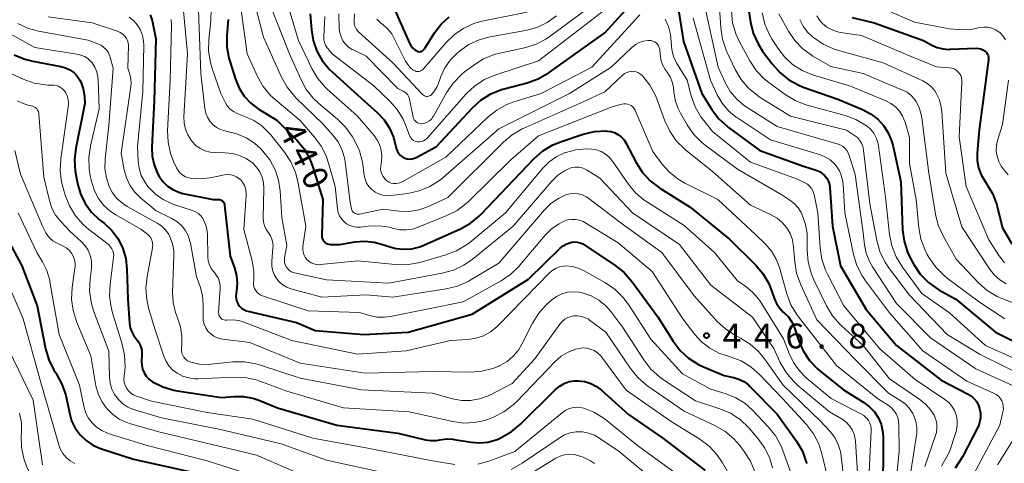
# Model space of a CAD drawing. Units: metres. Extents: x -68000 to -66000, y 21000 to 22500.
# Drawn here: x -67745 to -67597, y 21107 to 21174 of the extents above; entities that cross this region are included whole.
import ezdxf

# ---------------------------------------------------------------- set-up
doc = ezdxf.new("R2010")
doc.units = ezdxf.units.M
for name, color, linetype, lineweight in [('710100_等高線(計曲線)', 7, 'Continuous', 40), ('710200_等高線(主曲線)', 7, 'Continuous', 13), ('731200_図化機測定による標高点', 7, 'Continuous', 40)]:
    doc.layers.add(name, color=color, linetype=linetype, lineweight=lineweight)
doc.styles.add('Style-WORKING', font='MS Gothic.ttf')

msp = doc.modelspace()

# ---------------------------------------------------------------- linework, layer by layer
at = {"layer": '710100_等高線(計曲線)', "linetype": 'Continuous', "lineweight": 40, "flags": 128}
for points, elevation in [([(-67686.84, 21153.17), (-67686.46, 21153.12), (-67686.09, 21153.14), (-67685.72, 21153.23), (-67685.37, 21153.38), (-67682.39, 21155), (-67676.99, 21160.83), (-67675.69, 21162), (-67674.22, 21162.93), (-67672.6, 21163.59), (-67672.17, 21163.71), (-67668.71, 21164.61), (-67667.06, 21165.2), (-67665.42, 21166.15), (-67657, 21172.15), (-67649.19, 21180.75)], 430), ([(-67646.57, 21180.06), (-67645.14, 21170.86), (-67642.38, 21163), (-67640.83, 21160.57), (-67639.77, 21159.18), (-67638.49, 21158.01), (-67638.34, 21157.9), (-67633.61, 21154.39), (-67627, 21152.03), (-67625.09, 21151.43), (-67624.61, 21151.23), (-67624.18, 21150.96), (-67623.81, 21150.61), (-67623.5, 21150.21), (-67623.26, 21149.75), (-67623.11, 21149.27), (-67623.04, 21148.82), (-67622.66, 21143), (-67621.42, 21137), (-67617.57, 21130.43), (-67612.97, 21125), (-67606.24, 21119.76), (-67602.24, 21117.72), (-67601.72, 21117.39), (-67601.26, 21116.97), (-67600.88, 21116.48), (-67600.59, 21115.94), (-67600.44, 21115.49), (-67600.32, 21114.79), (-67600.31, 21114.08), (-67600.44, 21113.39), (-67600.68, 21112.72), (-67600.75, 21112.57), (-67603, 21108.2), (-67604.11, 21106.49)], 430), ([(-67635.84, 21179), (-67635.01, 21173.78), (-67634.59, 21172.08), (-67633.88, 21170.49), (-67633.19, 21169.41), (-67631.76, 21167.48), (-67630.61, 21166.17), (-67629.25, 21165.08), (-67627.72, 21164.24), (-67627.04, 21163.98), (-67621.85, 21162.15), (-67618.09, 21160.57), (-67616.89, 21159.94), (-67615.81, 21159.11), (-67614.9, 21158.11), (-67614.17, 21156.96), (-67613.66, 21155.7), (-67613.48, 21155.01), (-67612.33, 21149.67), (-67612.06, 21142.45), (-67611.84, 21140.72), (-67611.32, 21139.05), (-67610.78, 21137.93), (-67610.37, 21137.2), (-67609.39, 21135.76), (-67608.17, 21134.51), (-67606.75, 21133.49), (-67606.57, 21133.39), (-67604.04, 21131.96), (-67598.06, 21127), (-67590.68, 21123.32)], 420), ([(-67689, 21176.26), (-67686.5, 21170.62), (-67686.28, 21170.22), (-67686, 21169.87), (-67685.66, 21169.58), (-67685.42, 21169.42), (-67685.28, 21169.36), (-67685.13, 21169.32), (-67684.98, 21169.3)], 420), ([(-67725.63, 21174.86), (-67725.33, 21174.03), (-67725.26, 21173.74), (-67724.75, 21171.25), (-67725, 21161.85), (-67725.36, 21154.91), (-67725.31, 21153.55), (-67725.02, 21152.22), (-67724.51, 21150.96), (-67724.24, 21150.47), (-67723.67, 21149.7), (-67722.98, 21149.04)], 450), ([(-67701.45, 21175.02), (-67701.28, 21172.63), (-67701.01, 21170.98), (-67700.47, 21169.41), (-67699.65, 21167.96), (-67698.6, 21166.66), (-67698.17, 21166.25), (-67694.8, 21163.2), (-67691.31, 21160.09), (-67690.29, 21159.01), (-67689.47, 21157.76), (-67688.89, 21156.4), (-67688.55, 21154.97), (-67688.46, 21154.6), (-67688.31, 21154.26), (-67688.1, 21153.94), (-67687.84, 21153.67), (-67687.54, 21153.44), (-67687.2, 21153.27), (-67686.84, 21153.17)], 430), ([(-67684.98, 21169.3), (-67684.82, 21169.32), (-67684.67, 21169.36), (-67684.53, 21169.43), (-67684.41, 21169.52), (-67684.3, 21169.63), (-67684.23, 21169.72), (-67682.7, 21172.14), (-67681.7, 21173.46), (-67680.48, 21174.58)], 420), ([(-67619.66, 21174.48), (-67616.33, 21173.67), (-67608.93, 21171), (-67607.66, 21170.3), (-67606.83, 21169.94), (-67605.95, 21169.72), (-67605.04, 21169.66), (-67604.95, 21169.67), (-67600.9, 21169.83), (-67600.57, 21169.81), (-67600.25, 21169.74), (-67599.95, 21169.61), (-67599.67, 21169.43), (-67599.57, 21169.35), (-67599.4, 21169.17), (-67599.26, 21168.96), (-67599.16, 21168.73), (-67599.1, 21168.49), (-67599.09, 21168.24), (-67599.1, 21168.09), (-67600.5, 21157.5), (-67600.8, 21154.01), (-67600.8, 21152.89), (-67600.6, 21151.78), (-67600.21, 21150.72), (-67599.61, 21149.71), (-67599.35, 21149.34), (-67598.46, 21147.84), (-67597.85, 21146.21), (-67597.77, 21145.9), (-67597, 21142.76), (-67595.55, 21140.33)], 410), ([(-67713.85, 21174.15), (-67714.05, 21171.77), (-67714.05, 21170.03), (-67713.74, 21168.31), (-67713.61, 21167.88), (-67712.74, 21165.16), (-67712.19, 21163.83), (-67711.41, 21162.62), (-67710.43, 21161.56), (-67709.29, 21160.69), (-67709.14, 21160.6), (-67706.48, 21159), (-67703.5, 21155.98), (-67702.39, 21154.64), (-67701.52, 21153.12), (-67701.05, 21151.88), (-67699.56, 21147), (-67699.72, 21141.62), (-67699.71, 21141.39), (-67699.65, 21141.16), (-67699.56, 21140.94), (-67699.43, 21140.75), (-67699.27, 21140.57), (-67699.08, 21140.43), (-67698.87, 21140.33), (-67698.65, 21140.26), (-67698.41, 21140.23), (-67698.38, 21140.23), (-67697, 21140.23), (-67694.74, 21140.61), (-67693.28, 21140.73), (-67691.82, 21140.6), (-67690.33, 21140.18), (-67689.74, 21139.96), (-67688.55, 21139.62)], 440), ([(-67746.15, 21168.85), (-67744.54, 21168.17), (-67743.31, 21167.86), (-67739.1, 21167.08), (-67738.4, 21166.89), (-67737.74, 21166.57), (-67737.15, 21166.15), (-67736.64, 21165.63), (-67736.23, 21165.03), (-67736.09, 21164.76), (-67735.7, 21163.71), (-67735.5, 21162.61), (-67735.49, 21161.5), (-67735.6, 21160.73), (-67736.84, 21154.74), (-67737.04, 21153.01), (-67736.93, 21151.27), (-67736.85, 21150.77), (-67736.58, 21149.42), (-67736.13, 21147.87), (-67735.41, 21146.42), (-67734.46, 21145.12), (-67733.25, 21143.97), (-67732.57, 21143.43), (-67731.41, 21142.34), (-67730.46, 21141.06), (-67729.75, 21139.64), (-67729.3, 21138.11), (-67729.11, 21136.51), (-67729, 21132), (-67728.73, 21128.35), (-67728.62, 21127.68), (-67728.4, 21127.03), (-67728.07, 21126.44), (-67727.72, 21126), (-67727.38, 21125.55), (-67727.11, 21125.04), (-67726.94, 21124.49), (-67726.87, 21123.92), (-67726.87, 21123.65), (-67726.91, 21122.64), (-67726.89, 21122.03), (-67726.75, 21121.44), (-67726.52, 21120.88), (-67726.2, 21120.37), (-67725.79, 21119.92), (-67725.27, 21119.53), (-67723.71, 21118.75), (-67722.05, 21118.25)], 460), ([(-67688.55, 21139.62), (-67687.33, 21139.5), (-67686.1, 21139.59), (-67684.9, 21139.89), (-67684.33, 21140.12), (-67678.78, 21142.6), (-67677.26, 21143.45), (-67675.91, 21144.55), (-67675.65, 21144.82), (-67667.65, 21153.19), (-67666.34, 21154.34), (-67664.85, 21155.25), (-67663.54, 21155.78), (-67660.28, 21156.85), (-67658.58, 21157.25), (-67656.82, 21157.35), (-67656.66, 21157.34), (-67656.08, 21157.27), (-67655.53, 21157.1), (-67655.01, 21156.84), (-67654.55, 21156.49), (-67654.15, 21156.07), (-67653.82, 21155.56), (-67652.26, 21152.58), (-67651.32, 21151.11), (-67650.13, 21149.83), (-67648.7, 21148.74), (-67644.12, 21145.88), (-67638.14, 21141), (-67634.26, 21137.17), (-67633.13, 21135.85), (-67632.25, 21134.34), (-67631.78, 21133.16), (-67631.44, 21132.12), (-67631.11, 21131.35), (-67630.66, 21130.65), (-67630.09, 21130.04), (-67629.9, 21129.89), (-67629.3, 21129.31), (-67628.81, 21128.63), (-67628.44, 21127.87), (-67628.37, 21127.66), (-67627.75, 21125.8), (-67627.06, 21124.2), (-67626.1, 21122.74), (-67624.91, 21121.47), (-67624.53, 21121.15), (-67621, 21118.3), (-67617.89, 21116.39), (-67617.04, 21115.76), (-67616.32, 21115), (-67615.73, 21114.12), (-67615.31, 21113.15), (-67615.07, 21112.12), (-67615, 21111.23), (-67615, 21107.83), (-67615.18, 21097)], 440), ([(-67722.98, 21149.04), (-67722.19, 21148.5), (-67721.31, 21148.12), (-67720.66, 21147.94), (-67716.12, 21147), (-67715.3, 21147), (-67715.14, 21146.99), (-67714.99, 21146.95), (-67714.84, 21146.88), (-67714.71, 21146.79), (-67714.6, 21146.67), (-67714.51, 21146.54), (-67714.44, 21146.4), (-67714.4, 21146.24), (-67714.39, 21146.18), (-67713.54, 21138.46), (-67712.9, 21136.73), (-67712.59, 21135.56), (-67712.48, 21134.36), (-67712.57, 21133.18), (-67712.63, 21132.82), (-67712.67, 21132.42), (-67712.63, 21132.01), (-67712.52, 21131.62), (-67712.34, 21131.25), (-67712.11, 21130.92), (-67711.82, 21130.63), (-67711.48, 21130.4), (-67711.11, 21130.23), (-67710.85, 21130.16), (-67703.53, 21128.47), (-67700.73, 21127.27), (-67693.35, 21126.65), (-67686.68, 21127), (-67677, 21129.73), (-67668.53, 21135), (-67663.73, 21139.65), (-67663.26, 21140.04), (-67662.72, 21140.34), (-67662.15, 21140.54), (-67662, 21140.57), (-67661.58, 21140.62), (-67661.15, 21140.59), (-67660.73, 21140.5), (-67660.34, 21140.33), (-67660.15, 21140.21), (-67655.42, 21137.07), (-67654.06, 21135.98), (-67652.87, 21134.62), (-67649, 21129.31), (-67646.69, 21125.65), (-67645.63, 21124.26), (-67644.35, 21123.08), (-67642.88, 21122.14), (-67642.13, 21121.78), (-67639, 21120.46), (-67637.57, 21120.16), (-67636.76, 21119.92), (-67636.01, 21119.54), (-67635.34, 21119.04), (-67635.11, 21118.82), (-67631, 21114.65), (-67628.08, 21110.54), (-67627.19, 21109.04), (-67626.59, 21107.41)], 450), ([(-67749.19, 21144.81), (-67745, 21137.03), (-67742.69, 21131), (-67741.39, 21124.49), (-67740.9, 21122.82), (-67740.13, 21121.25), (-67739.87, 21120.85), (-67739.76, 21120.68)], 470), ([(-67739.76, 21120.68), (-67738.92, 21119.16), (-67738.35, 21117.51), (-67738.24, 21117.01), (-67737.81, 21114.84), (-67737.47, 21113.64), (-67736.92, 21112.52), (-67736.19, 21111.52), (-67735.29, 21110.65), (-67734.26, 21109.96), (-67733.12, 21109.45), (-67732.95, 21109.4), (-67728.13, 21107.87), (-67719, 21105.82)], 470), ([(-67722.05, 21118.25), (-67721.52, 21118.16), (-67714.86, 21117.14), (-67712.93, 21117.3), (-67711.51, 21117.3), (-67710.12, 21117.05), (-67709.21, 21116.74), (-67706.4, 21115.6), (-67697.43, 21113), (-67688.25, 21111.75), (-67684.08, 21110.78), (-67683.24, 21110.65), (-67682.39, 21110.68), (-67681.91, 21110.76), (-67680.91, 21110.89), (-67679.91, 21110.85), (-67679.73, 21110.82), (-67677.16, 21110.4), (-67675.9, 21110.3), (-67674.64, 21110.43), (-67673.42, 21110.77), (-67673, 21110.94), (-67672.65, 21111.1), (-67671.13, 21111.95), (-67669.72, 21113.12), (-67664.42, 21118.37), (-67663.81, 21118.88), (-67663.12, 21119.27), (-67662.38, 21119.54), (-67661.59, 21119.67), (-67661, 21119.68), (-67660.03, 21119.55), (-67659.09, 21119.25), (-67658.23, 21118.8), (-67657.51, 21118.25), (-67653.42, 21114.58), (-67648.25, 21111), (-67641.85, 21106.15)], 460), ([(-67626.59, 21107.41), (-67626.53, 21107.19)], 450)]:
    msp.add_lwpolyline(points, dxfattribs=dict(at, elevation=elevation))
at = {"layer": '710200_等高線(主曲線)', "linetype": 'Continuous', "lineweight": 13, "flags": 128}
for points, elevation in [([(-67710.99, 21181.01), (-67708.49, 21171.51), (-67705.79, 21165.46), (-67704.95, 21163.94), (-67703.85, 21162.58), (-67703.59, 21162.32), (-67699.56, 21158.44), (-67698.02, 21156.72), (-67697.25, 21155.69), (-67696.67, 21154.54), (-67696.29, 21153.3), (-67696.19, 21152.71)], 436), ([(-67705.95, 21180.05), (-67703.23, 21171), (-67701.21, 21166.78), (-67700.32, 21165.28), (-67699.18, 21163.96), (-67698.88, 21163.68), (-67694.38, 21159.62), (-67691.82, 21156.65), (-67691.33, 21155.97), (-67690.97, 21155.21), (-67690.74, 21154.4), (-67690.65, 21153.57), (-67690.7, 21152.84), (-67690.81, 21152.05), (-67690.83, 21151.64), (-67690.78, 21151.23), (-67690.66, 21150.83), (-67690.47, 21150.47), (-67690.22, 21150.14), (-67689.9, 21149.84), (-67689.59, 21149.64), (-67689.25, 21149.5), (-67688.89, 21149.43), (-67688.53, 21149.41), (-67688.16, 21149.46), (-67687.81, 21149.57), (-67687.59, 21149.68), (-67681, 21153.39), (-67674.66, 21159.42), (-67673.3, 21160.51), (-67671.77, 21161.34), (-67670.72, 21161.73), (-67666.61, 21163), (-67658.96, 21167), (-67651.7, 21174.87)], 432), ([(-67639.89, 21179), (-67639.51, 21172.92), (-67639.25, 21171.19), (-67638.69, 21169.54), (-67638.56, 21169.27), (-67637.31, 21166.63), (-67636.43, 21165.12), (-67635.3, 21163.79), (-67633.96, 21162.68), (-67633.53, 21162.4), (-67629, 21159.6), (-67620.53, 21157.47), (-67619.32, 21156.68), (-67618.89, 21156.35), (-67618.54, 21155.95), (-67618.25, 21155.49), (-67618.05, 21154.99), (-67617.94, 21154.45), (-67617, 21146.38), (-67615.96, 21140.84), (-67615.49, 21139.16), (-67614.74, 21137.59), (-67614.05, 21136.58), (-67611, 21132.61), (-67605.34, 21126.66), (-67600.37, 21123.63), (-67593, 21120)], 424), ([(-67720.8, 21177.64), (-67720, 21169), (-67720.51, 21159.5), (-67720.48, 21158.56), (-67720.28, 21157.63), (-67719.93, 21156.75), (-67719.43, 21155.95), (-67719.26, 21155.74), (-67718.7, 21155.17), (-67718.05, 21154.71), (-67717.32, 21154.37), (-67716.55, 21154.16), (-67715.77, 21154.08), (-67714.28, 21154.07), (-67713.18, 21153.97), (-67712.11, 21153.67), (-67711.11, 21153.2), (-67710.18, 21152.53), (-67709.57, 21151.91), (-67709.08, 21151.19), (-67708.73, 21150.4), (-67708.52, 21149.55), (-67708.45, 21148.66), (-67708.54, 21144.28), (-67708.5, 21143.66), (-67708.35, 21143.06), (-67708.1, 21142.5), (-67707.77, 21142), (-67707.46, 21141.54), (-67707.24, 21141.03), (-67707.1, 21140.49), (-67707.07, 21139.93), (-67707.08, 21139.73), (-67707.26, 21137.72), (-67707.26, 21137.03), (-67707.14, 21136.36), (-67706.91, 21135.71), (-67706.57, 21135.11), (-67706.13, 21134.58), (-67705.6, 21134.14), (-67705, 21133.79), (-67704.38, 21133.56), (-67699.73, 21132.27), (-67693, 21132.64), (-67689, 21132.26)], 446), ([(-67712.16, 21177.84), (-67710.95, 21169), (-67709.4, 21165.58), (-67708.54, 21164.06), (-67707.43, 21162.72), (-67706.75, 21162.09), (-67703, 21158.92), (-67700.8, 21156.42), (-67699.77, 21155.01), (-67699, 21153.45), (-67698.68, 21152.51), (-67697.7, 21149), (-67697.34, 21145.59), (-67697.23, 21145.06), (-67697.04, 21144.55), (-67696.76, 21144.09), (-67696.4, 21143.69), (-67695.98, 21143.35), (-67695.51, 21143.09), (-67695, 21142.92), (-67694.47, 21142.83), (-67693.88, 21142.85), (-67692.72, 21142.99), (-67691.11, 21143.05), (-67689.51, 21142.83), (-67688.88, 21142.66), (-67687.94, 21142.46), (-67686.97, 21142.43), (-67686.01, 21142.56), (-67685.17, 21142.83), (-67680.84, 21144.58), (-67679.29, 21145.38), (-67677.9, 21146.43), (-67677.58, 21146.72), (-67671.2, 21153), (-67667, 21156.63), (-67655.88, 21161), (-67654.44, 21161.4), (-67654.15, 21161.46), (-67653.85, 21161.46), (-67653.55, 21161.41), (-67653.27, 21161.31), (-67653.01, 21161.17), (-67652.78, 21160.98), (-67652.59, 21160.75), (-67652.44, 21160.5), (-67652.41, 21160.43), (-67649.75, 21154.25), (-67648.37, 21152.39), (-67647.26, 21151.13), (-67645.95, 21150.08), (-67644.93, 21149.5)], 438), ([(-67718.39, 21177), (-67717.97, 21166.03), (-67717.35, 21160.73), (-67717.21, 21160.05), (-67716.96, 21159.42), (-67716.6, 21158.83), (-67716.14, 21158.32), (-67715.6, 21157.89), (-67715, 21157.56), (-67714.35, 21157.35), (-67714, 21157.28), (-67712.52, 21156.93), (-67711.13, 21156.33), (-67709.86, 21155.5), (-67708.92, 21154.64), (-67708.61, 21154.32), (-67707.56, 21153), (-67706.76, 21151.51), (-67706.23, 21149.92), (-67705.99, 21148.31), (-67705.72, 21144.28), (-67705, 21140.06), (-67705.33, 21138.2), (-67705.36, 21137.86), (-67705.33, 21137.52)], 444), ([(-67707.54, 21176.46), (-67704.59, 21169), (-67702.89, 21165.15), (-67702.06, 21163.62), (-67700.96, 21162.26), (-67700.15, 21161.5), (-67697.35, 21159.15), (-67696.11, 21157.92), (-67695.1, 21156.48), (-67694.78, 21155.92), (-67694.04, 21154.34), (-67693.59, 21152.65), (-67693.53, 21152.26), (-67693.31, 21150.69), (-67693.18, 21150.07), (-67692.94, 21149.5), (-67692.6, 21148.97), (-67692.17, 21148.51), (-67691.68, 21148.13), (-67691.12, 21147.85), (-67690.52, 21147.66), (-67689.9, 21147.58), (-67689.31, 21147.61), (-67686.72, 21147.93), (-67685.02, 21148.3), (-67683.4, 21148.96), (-67681.93, 21149.88), (-67681.39, 21150.32), (-67673, 21157.66), (-67662.35, 21163), (-67656.05, 21167), (-67652.92, 21169.95), (-67652.39, 21170.37), (-67651.81, 21170.69), (-67651.17, 21170.9), (-67650.51, 21170.99), (-67650.28, 21171)], 434), ([(-67699.23, 21174.64), (-67699.41, 21171.55), (-67699.4, 21171.11), (-67699.31, 21170.69), (-67699.15, 21170.28), (-67698.92, 21169.91), (-67698.8, 21169.77), (-67698.13, 21169), (-67691.85, 21164.15), (-67689.45, 21161.87), (-67688.32, 21160.58), (-67687.42, 21159.12), (-67686.96, 21158.04), (-67686.48, 21156.69), (-67686.38, 21156.46), (-67686.23, 21156.25), (-67686.06, 21156.07), (-67685.85, 21155.93), (-67685.62, 21155.82), (-67685.38, 21155.75), (-67685.27, 21155.73), (-67684.96, 21155.73), (-67684.65, 21155.78), (-67684.36, 21155.88), (-67684.09, 21156.03), (-67683.85, 21156.23), (-67683.75, 21156.33), (-67677.9, 21162.94), (-67676.64, 21164.14), (-67675.18, 21165.11), (-67673.46, 21165.84), (-67667, 21167.91), (-67655.22, 21177)], 428), ([(-67697.15, 21175.02), (-67697.08, 21172.8), (-67697, 21172.16), (-67696.81, 21171.54), (-67696.52, 21170.97), (-67696.13, 21170.45), (-67695.66, 21170.01), (-67695.12, 21169.66), (-67695, 21169.6), (-67693, 21168.63), (-67688.23, 21163.77), (-67687.45, 21163.38), (-67687.18, 21163.22), (-67686.95, 21163.02), (-67686.75, 21162.78), (-67686.6, 21162.5), (-67686.5, 21162.21), (-67686.49, 21162.15), (-67685.92, 21159.44), (-67685.86, 21159.23), (-67685.76, 21159.03), (-67685.63, 21158.86), (-67685.47, 21158.71), (-67685.29, 21158.59), (-67685.09, 21158.51), (-67684.87, 21158.46), (-67684.66, 21158.44), (-67684.55, 21158.45), (-67684.16, 21158.53), (-67683.8, 21158.68), (-67683.46, 21158.89), (-67683.17, 21159.15), (-67682.93, 21159.46), (-67682.85, 21159.59), (-67680.83, 21163.19), (-67679.84, 21164.63), (-67678.63, 21165.87), (-67678.15, 21166.26), (-67676.78, 21167.3), (-67675.3, 21168.23), (-67673.69, 21168.88), (-67672.82, 21169.11), (-67669.11, 21169.9), (-67667.45, 21170.41), (-67665.89, 21171.2), (-67665.26, 21171.63), (-67657.98, 21177)], 426), ([(-67641.89, 21176.11), (-67639.91, 21167), (-67638.82, 21164.64), (-67638.06, 21163.31), (-67637.09, 21162.13), (-67635.92, 21161.15), (-67635.53, 21160.88), (-67631, 21158.03), (-67623, 21155.7), (-67621.79, 21155.35), (-67621.4, 21155.2), (-67621.04, 21154.99), (-67620.73, 21154.71), (-67620.47, 21154.39), (-67620.27, 21154.03), (-67620.18, 21153.8), (-67619.2, 21150.8), (-67618, 21142), (-67617.8, 21140.2), (-67617.55, 21138.9), (-67617.07, 21137.66), (-67616.62, 21136.87), (-67613, 21131.31), (-67607.86, 21126.14), (-67601, 21121.47)], 426), ([(-67740.99, 21174.59), (-67734.34, 21173.66), (-67730.56, 21172.39), (-67730.13, 21172.21), (-67729.74, 21171.95), (-67729.4, 21171.62), (-67729.36, 21171.58), (-67729.16, 21171.3), (-67729.02, 21170.98), (-67728.93, 21170.65), (-67728.9, 21170.31), (-67728.9, 21170.25), (-67729, 21166.82), (-67728.7, 21165.91), (-67728.54, 21165.21), (-67728.5, 21164.5), (-67728.54, 21164.06), (-67729.98, 21154.02), (-67729.52, 21151.48), (-67729.2, 21150.29), (-67728.68, 21149.18), (-67727.97, 21148.17), (-67727.07, 21147.29), (-67724.69, 21145.31), (-67722.34, 21144.16), (-67721.57, 21143.69), (-67720.89, 21143.09), (-67720.33, 21142.39), (-67719.9, 21141.6), (-67719.61, 21140.74), (-67719.54, 21140.43), (-67718.63, 21135.37), (-67718.09, 21133.91), (-67717.72, 21132.53), (-67717.59, 21131.11), (-67717.59, 21130.89), (-67717.63, 21129.37), (-67717.59, 21128.78), (-67717.45, 21128.21), (-67717.22, 21127.67), (-67716.89, 21127.18), (-67716.48, 21126.76), (-67716.01, 21126.41), (-67715.48, 21126.15), (-67714.92, 21125.98), (-67714.65, 21125.94), (-67710.55, 21125.45), (-67703, 21122.34)], 454), ([(-67728.77, 21174.5), (-67728.1, 21173.96), (-67727.53, 21173.31), (-67727.09, 21172.57), (-67726.78, 21171.77), (-67726.61, 21170.92), (-67726.59, 21170.31), (-67726.71, 21163.29), (-67727.51, 21155), (-67727.43, 21152.83), (-67727.29, 21151.72), (-67726.96, 21150.65), (-67726.44, 21149.66), (-67725.96, 21148.98), (-67725.83, 21148.83), (-67724.83, 21147.82), (-67723.67, 21147), (-67722.39, 21146.39), (-67722.05, 21146.27), (-67719.23, 21145.37), (-67718.76, 21145.17), (-67718.34, 21144.9), (-67717.97, 21144.55), (-67717.67, 21144.15), (-67717.55, 21143.94), (-67717.21, 21143.12), (-67717.02, 21142.26), (-67716.98, 21141.7), (-67716.91, 21138.39), (-67716.85, 21137.77), (-67716.68, 21137.18), (-67716.4, 21136.63), (-67716.04, 21136.13), (-67715.92, 21136), (-67715.58, 21135.57), (-67715.31, 21135.09), (-67715.13, 21134.57), (-67715.05, 21134.03), (-67715.05, 21133.62), (-67715.28, 21129.96), (-67715.27, 21129.77), (-67715.23, 21129.59), (-67715.16, 21129.41), (-67715.07, 21129.25), (-67714.94, 21129.11), (-67714.79, 21128.99), (-67714.63, 21128.9), (-67714.45, 21128.84), (-67714.26, 21128.81), (-67714.07, 21128.82), (-67714.05, 21128.82), (-67713.14, 21128.87), (-67712.24, 21128.75), (-67711.5, 21128.53), (-67704.23, 21125.77), (-67694.31, 21123.69)], 452), ([(-67716.41, 21175.8), (-67716.44, 21173.95), (-67716.75, 21171.12), (-67716.79, 21169.38), (-67716.53, 21167.66), (-67716.27, 21166.77), (-67714.97, 21163), (-67714.3, 21161.68), (-67713.97, 21161.14), (-67713.54, 21160.66), (-67713.04, 21160.27), (-67712.47, 21159.97), (-67712.24, 21159.88), (-67711.32, 21159.55), (-67709.97, 21158.95), (-67708.75, 21158.11), (-67707.69, 21157.08), (-67707.47, 21156.82), (-67705.36, 21154.16), (-67704.4, 21152.7), (-67703.7, 21151.1), (-67703.35, 21149.74), (-67702.12, 21143), (-67702.56, 21139.95), (-67702.58, 21139.53), (-67702.53, 21139.11), (-67702.41, 21138.71), (-67702.22, 21138.33), (-67701.97, 21137.99), (-67701.66, 21137.7), (-67701.31, 21137.47), (-67700.92, 21137.3), (-67700.51, 21137.21), (-67700.09, 21137.18), (-67699.93, 21137.19), (-67694.26, 21137.74), (-67688.65, 21137.19), (-67686.91, 21137.17), (-67685.19, 21137.45), (-67684.92, 21137.53), (-67681, 21138.65), (-67679.37, 21139.28), (-67677.88, 21140.17), (-67677.39, 21140.55), (-67671.99, 21145), (-67666.37, 21151.72), (-67665.39, 21152.7), (-67664.26, 21153.49), (-67663, 21154.08), (-67662.89, 21154.12), (-67661.36, 21154.53), (-67659.78, 21154.66), (-67659, 21154.63), (-67658.27, 21154.5), (-67657.57, 21154.25), (-67656.92, 21153.87), (-67656.35, 21153.39)], 442), ([(-67694.78, 21175), (-67694.84, 21174), (-67694.83, 21173.64), (-67694.76, 21173.28), (-67694.63, 21172.94), (-67694.44, 21172.63), (-67694.2, 21172.36), (-67694.16, 21172.33), (-67689, 21167.65), (-67684.49, 21162.86), (-67684.37, 21162.75), (-67684.23, 21162.66), (-67684.08, 21162.6), (-67683.93, 21162.57), (-67683.77, 21162.57), (-67683.61, 21162.59), (-67683.45, 21162.64), (-67683.31, 21162.72), (-67683.18, 21162.82), (-67683.16, 21162.84), (-67682.69, 21163.4), (-67682.32, 21164.04), (-67682.17, 21164.41), (-67681.74, 21165.59), (-67681.15, 21166.88), (-67680.35, 21168.04), (-67679.3, 21169.09), (-67678.95, 21169.38), (-67677.52, 21170.38), (-67675.94, 21171.11), (-67674.31, 21171.55), (-67668.96, 21172.51), (-67667.27, 21172.97), (-67665.7, 21173.71), (-67664.27, 21174.71)], 424), ([(-67691.38, 21174.21), (-67690.8, 21173.63), (-67690.56, 21173.44), (-67689.79, 21172.77), (-67689.15, 21171.98), (-67688.77, 21171.31), (-67687.06, 21167.87), (-67686.75, 21167.36), (-67686.36, 21166.91), (-67685.9, 21166.54), (-67685.82, 21166.49), (-67685.64, 21166.4), (-67685.46, 21166.34), (-67685.26, 21166.32), (-67685.07, 21166.33), (-67684.88, 21166.37), (-67684.7, 21166.45), (-67684.53, 21166.55), (-67684.39, 21166.69), (-67684.37, 21166.71), (-67680.95, 21170.68), (-67679.7, 21171.9), (-67678.26, 21172.88), (-67676.67, 21173.6), (-67675.32, 21173.97), (-67668.72, 21175.28)], 422), ([(-67637.9, 21175.4), (-67637.71, 21173.67), (-67637.21, 21172), (-67636.7, 21170.89), (-67635.1, 21167.94), (-67634.14, 21166.48), (-67632.94, 21165.22), (-67632.23, 21164.64), (-67629.77, 21162.83), (-67628.28, 21161.93), (-67626.65, 21161.3), (-67626.47, 21161.24), (-67620.75, 21159.69), (-67619.11, 21159.08), (-67617.53, 21158.15), (-67617.47, 21158.11), (-67616.89, 21157.61), (-67616.4, 21157.01), (-67616.03, 21156.34), (-67615.78, 21155.62), (-67615.68, 21155.13), (-67614.64, 21147.36), (-67614.02, 21141.72), (-67613.69, 21140.01), (-67613.05, 21138.38), (-67612.09, 21136.81), (-67609.14, 21132.86), (-67605, 21129.9), (-67599.53, 21125), (-67592.25, 21121.75)], 422), ([(-67633.23, 21175.15), (-67632.84, 21173.45), (-67632.15, 21171.84), (-67631.76, 21171.17), (-67630.96, 21169.92), (-67629.92, 21168.56), (-67628.65, 21167.4), (-67627.2, 21166.48), (-67625.5, 21165.79), (-67619.9, 21164.1), (-67614.6, 21161.92), (-67613.82, 21161.52), (-67613.12, 21160.98), (-67612.52, 21160.34), (-67612.05, 21159.6), (-67611.71, 21158.79), (-67611.68, 21158.68), (-67611, 21156.36), (-67611, 21152.43), (-67610.02, 21147), (-67609.61, 21142.74), (-67609.29, 21141.03), (-67608.67, 21139.39), (-67608.33, 21138.74), (-67608.04, 21138.22), (-67607.04, 21136.79), (-67605.81, 21135.55), (-67605.32, 21135.17), (-67600.45, 21131.55), (-67596.65, 21129)], 418), ([(-67630.74, 21175), (-67629.3, 21172.42), (-67628.32, 21170.98), (-67627.1, 21169.73), (-67625.6, 21168.66), (-67622.91, 21167.09), (-67618, 21166), (-67612.06, 21163.53), (-67611.39, 21163.18), (-67610.79, 21162.72), (-67610.28, 21162.16), (-67610.06, 21161.84), (-67609.56, 21160.87), (-67609.24, 21159.82), (-67609.15, 21159.31), (-67608.08, 21151), (-67607.11, 21144.82), (-67606.68, 21143.13), (-67605.9, 21141.41), (-67603.97, 21138.03), (-67600.58, 21134.46), (-67599.28, 21133.3), (-67597.79, 21132.39), (-67596.85, 21131.98), (-67590.43, 21129.57)], 416), ([(-67625.02, 21174.71), (-67624.55, 21174.02), (-67624.15, 21173.58), (-67623.47, 21173.03), (-67622.7, 21172.6), (-67621.87, 21172.31), (-67621.42, 21172.22), (-67618.26, 21171.74), (-67611, 21168.67), (-67606.95, 21167.05), (-67604.98, 21166.88), (-67604.62, 21166.82), (-67604.29, 21166.7), (-67603.98, 21166.52), (-67603.7, 21166.29), (-67603.47, 21166.02), (-67603.29, 21165.71), (-67603.17, 21165.37), (-67603.11, 21165.02), (-67603.1, 21164.73), (-67603.53, 21156.47), (-67602.49, 21149), (-67599.07, 21140.93), (-67597.5, 21138.5), (-67596.67, 21137.44)], 412), ([(-67614.43, 21175.57), (-67610.26, 21173.74), (-67604.97, 21172.76), (-67603.24, 21172.59), (-67601.5, 21172.72), (-67601.04, 21172.81), (-67600.4, 21172.95), (-67599.79, 21173.03), (-67599.19, 21173), (-67598.59, 21172.86)], 408), ([(-67748.59, 21173), (-67743, 21169.94), (-67736.67, 21168.96), (-67736.06, 21168.81), (-67735.48, 21168.56), (-67734.96, 21168.21), (-67734.51, 21167.77), (-67734.38, 21167.62), (-67733.96, 21166.97), (-67733.66, 21166.27), (-67733.49, 21165.52), (-67733.45, 21165.07), (-67733.29, 21160.71), (-67734.63, 21155.09), (-67734.88, 21153.37), (-67734.83, 21151.62), (-67734.65, 21150.57), (-67734.43, 21149.57), (-67734.03, 21148.32), (-67733.42, 21147.17), (-67732.62, 21146.13), (-67731.65, 21145.25), (-67730.77, 21144.68), (-67727, 21142.56), (-67726.01, 21141.77), (-67725.74, 21141.52), (-67725.53, 21141.23), (-67725.36, 21140.9), (-67725.26, 21140.55), (-67725.22, 21140.18), (-67725.24, 21139.82), (-67725.25, 21139.74), (-67726.08, 21135.38), (-67726.26, 21133.65), (-67726.13, 21131.91), (-67725.84, 21130.67), (-67725, 21127.83), (-67723.53, 21123.36), (-67723.21, 21122.6), (-67722.75, 21121.9), (-67722.18, 21121.29), (-67721.55, 21120.82), (-67720.71, 21120.38), (-67719.8, 21120.1), (-67718.86, 21119.98), (-67718.39, 21119.98), (-67713.05, 21120.24), (-67711.3, 21120.17), (-67709.6, 21119.79), (-67709.08, 21119.62), (-67705, 21118.1), (-67696.43, 21115.57), (-67686.52, 21115), (-67679.92, 21113.51), (-67678.32, 21113.29), (-67676.71, 21113.36), (-67675.13, 21113.7), (-67674.46, 21113.94), (-67673.79, 21114.2), (-67672.24, 21114.99), (-67670.84, 21116.03), (-67670.3, 21116.55), (-67664.5, 21122.57), (-67663.58, 21123.37)], 458), ([(-67745.57, 21173.55), (-67743.99, 21172.82), (-67742.44, 21172.41), (-67734.97, 21171.03), (-67733.51, 21170.49), (-67733.03, 21170.27), (-67732.59, 21169.96), (-67732.22, 21169.58), (-67731.92, 21169.15), (-67731.7, 21168.66), (-67731.63, 21168.45), (-67731.18, 21166.82), (-67731.83, 21158.17), (-67732.39, 21153.16), (-67732.43, 21151.71), (-67732.21, 21150.27), (-67731.8, 21149), (-67731.29, 21148.04), (-67730.62, 21147.18), (-67729.81, 21146.44), (-67729.06, 21145.95), (-67724.57, 21143.47), (-67723.91, 21143.02), (-67723.33, 21142.47), (-67722.85, 21141.82), (-67722.62, 21141.38), (-67722.25, 21140.34), (-67722.06, 21139.26), (-67722.04, 21138.51), (-67722.22, 21133.01), (-67722.14, 21131.46), (-67721.79, 21129.96), (-67721.48, 21129.16), (-67721.03, 21127.82), (-67720.82, 21126.42), (-67720.83, 21125.32), (-67720.88, 21124.51), (-67720.88, 21124.17), (-67720.81, 21123.83), (-67720.69, 21123.51), (-67720.52, 21123.21), (-67720.29, 21122.95), (-67720.02, 21122.73), (-67719.72, 21122.56), (-67719.5, 21122.48), (-67718.18, 21122.19), (-67716.84, 21122.14), (-67716.42, 21122.17), (-67713.14, 21122.51), (-67711.4, 21122.53), (-67709.68, 21122.25), (-67708.95, 21122.04), (-67703, 21120.05), (-67693.7, 21118.3), (-67683, 21117.78), (-67680, 21116.96), (-67678.64, 21116.71), (-67677.26, 21116.7), (-67675.89, 21116.93), (-67674.59, 21117.4)], 456), ([(-67722.43, 21174.15), (-67722.4, 21173.26), (-67722.59, 21165), (-67722.98, 21157.36), (-67722.91, 21155.65), (-67722.55, 21153.97), (-67722.05, 21152.67), (-67721.64, 21151.81), (-67721.39, 21151.38), (-67721.07, 21151.01), (-67720.69, 21150.69)], 448), ([(-67647.89, 21174.21), (-67647.39, 21173.09), (-67647.09, 21171.9), (-67647, 21170.78), (-67646.9, 21169.65), (-67646.61, 21168.56), (-67646.13, 21167.54), (-67646.04, 21167.38), (-67644.57, 21165), (-67643.95, 21162.65), (-67643.37, 21161.01), (-67642.51, 21159.5), (-67642.07, 21158.93), (-67640.74, 21157.26), (-67635, 21152.64), (-67627.93, 21150.07), (-67626.81, 21149.54), (-67626.43, 21149.31), (-67626.09, 21149.03), (-67625.81, 21148.69), (-67625.6, 21148.3), (-67625.45, 21147.89), (-67625.43, 21147.79), (-67624.83, 21145), (-67624.49, 21139.74), (-67624.23, 21138.02), (-67623.67, 21136.37), (-67623.39, 21135.77), (-67620.91, 21131), (-67615.49, 21124.51), (-67610.14, 21119.86), (-67605.67, 21116.85), (-67605.09, 21116.39), (-67604.61, 21115.83), (-67604.22, 21115.2), (-67603.96, 21114.51), (-67603.81, 21113.78), (-67603.8, 21113.04), (-67603.91, 21112.31), (-67604, 21112.01), (-67605, 21108.95), (-67606.18, 21106.8)], 432), ([(-67643.65, 21174.35), (-67641.04, 21165), (-67640.02, 21162.82), (-67639.27, 21161.53), (-67638.31, 21160.39), (-67637.17, 21159.43), (-67636.99, 21159.31), (-67632, 21156), (-67624.46, 21153.73), (-67623.7, 21153.42), (-67622.99, 21152.98), (-67622.38, 21152.44), (-67622.07, 21152.07)], 428), ([(-67627.56, 21174.17), (-67627.06, 21173.17), (-67626.4, 21172.27), (-67625.65, 21171.56), (-67625.5, 21171.43), (-67624.06, 21170.45), (-67622.47, 21169.74), (-67621.87, 21169.55), (-67615, 21167.63), (-67609.03, 21164.91), (-67608.34, 21164.51), (-67607.72, 21164), (-67607.21, 21163.4), (-67606.97, 21163.03), (-67606.51, 21162.04), (-67606.23, 21160.99), (-67606.14, 21160.3), (-67605.54, 21151), (-67603.13, 21142.87), (-67598.96, 21136.56), (-67598.26, 21135.66), (-67597.41, 21134.91), (-67596.44, 21134.31)], 414), ([(-67598.59, 21172.86), (-67598.03, 21172.62), (-67597.52, 21172.29), (-67597.36, 21172.16), (-67596.89, 21171.67), (-67596.52, 21171.12)], 408), ([(-67650.28, 21171), (-67650.01, 21170.98), (-67649.74, 21170.9), (-67649.48, 21170.79), (-67649.25, 21170.63), (-67649.06, 21170.43), (-67648.9, 21170.2), (-67648.78, 21169.94), (-67648.7, 21169.67), (-67648.68, 21169.48), (-67648.66, 21168.97), (-67648.54, 21168.14), (-67648.28, 21167.34), (-67647.89, 21166.6), (-67647.61, 21166.21), (-67647.15, 21165.51), (-67646.81, 21164.75), (-67646.62, 21163.93), (-67646.57, 21163.45), (-67646.56, 21163.26), (-67646.39, 21162.02), (-67646, 21160.82), (-67645.6, 21160.02), (-67644.59, 21158.26), (-67643.59, 21156.83), (-67642.35, 21155.6), (-67641.87, 21155.22), (-67637, 21151.61), (-67630.3, 21147.7), (-67629.08, 21146.92), (-67628.41, 21146.4), (-67627.84, 21145.77), (-67627.38, 21145.05), (-67627.27, 21144.82), (-67627.16, 21144.57), (-67626.7, 21143.26), (-67626.48, 21141.89), (-67626.46, 21141.28), (-67626.47, 21139.34), (-67626.32, 21137.6), (-67625.87, 21135.91), (-67625.44, 21134.9), (-67623.52, 21130.98), (-67622.62, 21129.49), (-67621.47, 21128.18), (-67621.32, 21128.03), (-67618.03, 21125), (-67614.04, 21119.96), (-67609.45, 21116.84), (-67608.55, 21116.11), (-67607.79, 21115.24), (-67607.31, 21114.46), (-67607.05, 21113.85), (-67606.9, 21113.2), (-67606.87, 21112.53), (-67606.95, 21111.87), (-67607.07, 21111.44), (-67608.68, 21106.73)], 434), ([(-67747, 21166.15), (-67744.78, 21165.15), (-67743.14, 21164.58), (-67741.42, 21164.3), (-67741.05, 21164.28), (-67740.17, 21164.25), (-67739.81, 21164.21), (-67739.45, 21164.1), (-67739.12, 21163.93), (-67738.83, 21163.71), (-67738.58, 21163.44), (-67738.41, 21163.19), (-67738.16, 21162.65), (-67738.01, 21162.08), (-67737.96, 21161.48), (-67737.99, 21161.01), (-67739.11, 21153.15), (-67739.21, 21151.41), (-67739, 21149.68), (-67738.81, 21148.92)], 462), ([(-67696.19, 21152.71), (-67695.43, 21146.57), (-67695.21, 21145.59), (-67695.16, 21145.42), (-67695.08, 21145.26), (-67694.97, 21145.12), (-67694.84, 21145), (-67694.69, 21144.9), (-67694.53, 21144.84), (-67694.36, 21144.8), (-67694.18, 21144.79), (-67694.01, 21144.81), (-67690.46, 21145.54), (-67688.03, 21145.27), (-67686.53, 21145.23), (-67685.04, 21145.46), (-67683.61, 21145.94), (-67683.39, 21146.04), (-67680.67, 21147.33), (-67672.31, 21155.67), (-67670.98, 21156.79), (-67669.47, 21157.66), (-67669.3, 21157.73), (-67660.25, 21161.75), (-67657, 21163.25), (-67654.32, 21165.77), (-67654.03, 21166), (-67653.7, 21166.18), (-67653.35, 21166.29), (-67652.99, 21166.35), (-67652.62, 21166.33), (-67652.26, 21166.26), (-67651.91, 21166.12), (-67651.6, 21165.93), (-67651.32, 21165.68), (-67651.26, 21165.62), (-67650.19, 21164.25), (-67649.37, 21162.71), (-67649.17, 21162.21), (-67647.95, 21158.88), (-67647.21, 21157.3), (-67646.21, 21155.88), (-67644.98, 21154.65), (-67644.84, 21154.53), (-67640.76, 21151.24), (-67635, 21146.15), (-67631.88, 21144.7), (-67630.99, 21144.19), (-67630.21, 21143.54), (-67629.55, 21142.76), (-67629.04, 21141.87), (-67628.69, 21140.91), (-67628.5, 21139.81), (-67628.34, 21137.62), (-67628.07, 21135.9), (-67627.44, 21134.13), (-67625, 21128.88), (-67619.16, 21122.84), (-67614.18, 21117.82), (-67612.32, 21116.67), (-67611.62, 21116.14), (-67611.01, 21115.49), (-67610.53, 21114.75), (-67610.36, 21114.42), (-67610.06, 21113.55)], 436), ([(-67596.06, 21165), (-67597, 21158.32), (-67597.73, 21155.93), (-67597.9, 21155.14), (-67597.92, 21154.33), (-67597.81, 21153.53), (-67597.56, 21152.77), (-67597.18, 21152.05), (-67596.86, 21151.62), (-67596.14, 21150.74)], 408), ([(-67745.63, 21161.9), (-67744.78, 21161.48), (-67743.88, 21161.21), (-67743.58, 21161.16), (-67743.34, 21161.11), (-67743.12, 21161.01), (-67742.92, 21160.88), (-67742.74, 21160.71), (-67742.59, 21160.51), (-67742.48, 21160.3), (-67742.41, 21160.06), (-67742.39, 21159.89), (-67741.64, 21150.36), (-67740.82, 21146.86), (-67740.45, 21145.71), (-67739.88, 21144.65), (-67739.06, 21143.63), (-67737.74, 21142.26), (-67735.96, 21140.63), (-67735.41, 21140.03), (-67734.97, 21139.35), (-67734.66, 21138.59), (-67734.49, 21137.8), (-67734.45, 21136.99), (-67734.48, 21136.61), (-67734.69, 21134.98), (-67734.76, 21133.24), (-67734.52, 21131.51), (-67734.14, 21130.22), (-67731.86, 21124.14), (-67731.76, 21120.24), (-67731.65, 21119.32), (-67731.38, 21118.43), (-67730.97, 21117.6), (-67730.41, 21116.85), (-67729.74, 21116.21), (-67728.96, 21115.7), (-67728.11, 21115.33), (-67727.91, 21115.27), (-67723.9, 21114.1), (-67715, 21112.32), (-67705.83, 21110.17), (-67699, 21107.68), (-67690.23, 21105.77)], 464), ([(-67746.04, 21154.4), (-67745.16, 21150.84), (-67741.85, 21143), (-67741.36, 21142), (-67741.08, 21141.53), (-67740.72, 21141.11), (-67740.3, 21140.77), (-67739.87, 21140.53), (-67738.75, 21140), (-67738.27, 21139.72), (-67737.85, 21139.36), (-67737.49, 21138.94), (-67737.22, 21138.45), (-67737.03, 21137.93), (-67736.94, 21137.38), (-67736.94, 21136.83), (-67736.96, 21136.68), (-67737.37, 21133.73), (-67737.46, 21131.99), (-67737.25, 21130.26), (-67736.69, 21128.46), (-67734.57, 21123.43), (-67733.79, 21118.93), (-67733.46, 21117.71), (-67732.93, 21116.56), (-67732.2, 21115.52), (-67731.31, 21114.62), (-67730.27, 21113.9), (-67729.13, 21113.36), (-67728.6, 21113.19), (-67724.09, 21111.91)], 466), ([(-67656.35, 21153.39), (-67655.86, 21152.8), (-67653.48, 21149.37), (-67652.37, 21148.03), (-67651.04, 21146.9), (-67650.58, 21146.59), (-67645, 21143.08), (-67640.44, 21139), (-67637, 21134.76), (-67635.7, 21133.88), (-67634.69, 21133.06), (-67633.85, 21132.08), (-67633.57, 21131.67), (-67630.01, 21125.99), (-67629.2, 21123.8), (-67628.53, 21122.42), (-67627.64, 21121.17), (-67626.59, 21120.13), (-67622.83, 21117), (-67618.38, 21114.71), (-67617.91, 21114.41), (-67617.5, 21114.04), (-67617.2, 21113.67), (-67617, 21113.3), (-67616.86, 21112.9), (-67616.79, 21112.49), (-67616.79, 21112.19), (-67617.24, 21102.76)], 442), ([(-67720.69, 21150.69), (-67720.26, 21150.44), (-67719.8, 21150.28), (-67719.51, 21150.21), (-67718.04, 21150.12), (-67716.54, 21150.28), (-67714.38, 21150.72), (-67713.92, 21150.77), (-67713.46, 21150.74), (-67713.02, 21150.64), (-67712.59, 21150.45), (-67712.21, 21150.2), (-67712, 21150.01), (-67711.66, 21149.61), (-67711.39, 21149.15), (-67711.21, 21148.65), (-67711.11, 21148.13), (-67711.11, 21147.62), (-67711.49, 21142.51), (-67710.23, 21137.74), (-67709.97, 21136.28), (-67709.98, 21134.8), (-67710, 21134.59), (-67710.01, 21134.25), (-67709.95, 21133.91), (-67709.85, 21133.58), (-67709.68, 21133.28), (-67709.47, 21133.01), (-67709.21, 21132.78), (-67708.92, 21132.6), (-67708.66, 21132.49), (-67701.79, 21130.21), (-67694.04, 21129.96), (-67692.49, 21129.51), (-67691.38, 21129.29), (-67690.24, 21129.26), (-67689.36, 21129.38), (-67678.4, 21131.6), (-67672.63, 21134.77), (-67671.19, 21135.74), (-67669.93, 21136.94), (-67669.8, 21137.09), (-67665.98, 21141.62), (-67665.02, 21142.58), (-67663.91, 21143.36), (-67663.18, 21143.73), (-67662.62, 21143.93), (-67662.02, 21144.02), (-67661.42, 21144.01), (-67660.83, 21143.89), (-67660.27, 21143.68), (-67660, 21143.53), (-67655, 21140.5), (-67649.83, 21136.17), (-67645.21, 21129), (-67643.43, 21126.67), (-67642.39, 21125.53), (-67641.17, 21124.58), (-67639.81, 21123.86), (-67638.85, 21123.52), (-67638.06, 21123.29), (-67636.43, 21122.67), (-67634.94, 21121.76), (-67633.59, 21120.58), (-67630.19, 21117)], 448), ([(-67705.33, 21137.52), (-67705.24, 21137.19), (-67705.1, 21136.88), (-67704.9, 21136.6), (-67704.66, 21136.36), (-67704.38, 21136.17), (-67704.08, 21136.02), (-67703.81, 21135.95), (-67699, 21134.92), (-67689.59, 21134.41), (-67681.53, 21135.88), (-67679.85, 21136.35), (-67678.27, 21137.09), (-67677.01, 21137.97), (-67670.85, 21143), (-67665.01, 21149.77), (-67664.12, 21150.65), (-67663.08, 21151.36), (-67662.48, 21151.66), (-67661.98, 21151.83), (-67661.47, 21151.91), (-67660.94, 21151.9), (-67660.43, 21151.8), (-67659.94, 21151.61), (-67659.64, 21151.44), (-67657.76, 21150.24), (-67652.83, 21145), (-67645.75, 21140.25), (-67641, 21134.11), (-67634.72, 21129.28), (-67631.48, 21124.52), (-67630.52, 21122.45), (-67629.65, 21120.94), (-67628.54, 21119.6), (-67627.86, 21118.98), (-67623.11, 21115), (-67621.2, 21113.86), (-67620.6, 21113.43), (-67620.09, 21112.9), (-67619.68, 21112.29), (-67619.38, 21111.62), (-67619.2, 21110.91), (-67619.15, 21110.49), (-67618.82, 21105)], 444), ([(-67622.07, 21152.07), (-67621.6, 21151.33), (-67621.27, 21150.53), (-67621.08, 21149.67), (-67621.05, 21149.33), (-67620.78, 21145), (-67619.46, 21138.71), (-67618.95, 21137.04), (-67618.16, 21135.48), (-67617.67, 21134.77), (-67614.06, 21129.94), (-67609, 21124.19), (-67602.39, 21119.61), (-67598.32, 21117.82), (-67597.95, 21117.62), (-67597.61, 21117.35), (-67597.33, 21117.03), (-67597.1, 21116.66), (-67596.95, 21116.26), (-67596.86, 21115.84), (-67596.85, 21115.41), (-67596.91, 21115), (-67597.39, 21113), (-67601.82, 21104.67)], 428), ([(-67644.93, 21149.5), (-67639.93, 21147), (-67634.25, 21141.75), (-67632.73, 21140.27), (-67631.83, 21139.22), (-67631.13, 21138.04), (-67630.64, 21136.74), (-67629.53, 21132.78), (-67628.92, 21131.15), (-67628.03, 21129.65), (-67627.78, 21129.32), (-67622.03, 21121.97), (-67615.85, 21117), (-67614.25, 21116), (-67613.77, 21115.64), (-67613.36, 21115.2), (-67613.04, 21114.7), (-67612.8, 21114.14), (-67612.67, 21113.56), (-67612.63, 21113.12), (-67612.59, 21109), (-67613.43, 21100.57)], 438), ([(-67738.81, 21148.92), (-67738.44, 21147.66), (-67737.8, 21146.04), (-67736.89, 21144.55), (-67735.74, 21143.24), (-67734.87, 21142.51), (-67732.39, 21140.63), (-67731.87, 21140.16), (-67731.42, 21139.58), (-67731.26, 21139.27), (-67731.16, 21138.93), (-67731.12, 21138.59), (-67731.13, 21138.25), (-67731.67, 21134.22), (-67731.74, 21132.48), (-67731.52, 21130.75), (-67731.3, 21129.94), (-67729.84, 21125.21), (-67729.47, 21123.51), (-67729.4, 21121.76), (-67729.51, 21120.71), (-67729.55, 21120.43), (-67729.58, 21119.95), (-67729.53, 21119.46), (-67729.39, 21118.99), (-67729.18, 21118.55), (-67728.89, 21118.16), (-67728.54, 21117.82), (-67728.13, 21117.55), (-67727.66, 21117.34), (-67725.41, 21116.59), (-67717, 21114.9), (-67710.11, 21113.89), (-67701.07, 21111), (-67692.52, 21109.48), (-67683, 21107.58), (-67679.63, 21107.03)], 462), ([(-67689, 21132.26), (-67680.93, 21133.52), (-67679.24, 21133.94), (-67677.64, 21134.64), (-67677.32, 21134.83), (-67673, 21137.42), (-67666.1, 21145.47), (-67665.13, 21146.42), (-67664.01, 21147.18), (-67662.89, 21147.7), (-67662.28, 21147.87), (-67661.64, 21147.93), (-67661, 21147.87), (-67660.38, 21147.71), (-67659.8, 21147.44), (-67659.4, 21147.17), (-67654.53, 21143.47), (-67648.4, 21139), (-67643.52, 21132.48), (-67640.03, 21128.63), (-67638.76, 21127.44), (-67637.29, 21126.49), (-67637.09, 21126.39), (-67636.54, 21126.11), (-67635.08, 21125.21), (-67633.79, 21124.07), (-67632.88, 21122.96), (-67630.09, 21119), (-67624.43, 21113.57), (-67623, 21112), (-67622.31, 21111.1), (-67621.79, 21110.08), (-67621.45, 21109), (-67621.34, 21108.32), (-67620.75, 21103)], 446), ([(-67745.53, 21145), (-67742.7, 21139), (-67741.85, 21137.61), (-67741.19, 21136.29), (-67740.77, 21134.87), (-67740.73, 21134.61), (-67739.37, 21126.63), (-67736.26, 21119), (-67735.63, 21115.85), (-67735.36, 21114.94), (-67734.95, 21114.09), (-67734.39, 21113.33), (-67733.71, 21112.68), (-67732.92, 21112.16), (-67732.06, 21111.78), (-67731.93, 21111.74), (-67726.08, 21109.92)], 468), ([(-67694.31, 21123.69), (-67687, 21124.21), (-67680.27, 21125.73), (-67677.64, 21125.9), (-67676.45, 21126.08), (-67675.31, 21126.47), (-67674.25, 21127.04), (-67673.32, 21127.8), (-67673.15, 21127.96), (-67665.29, 21135.99), (-67664.84, 21136.37), (-67664.34, 21136.67), (-67663.79, 21136.88), (-67663.21, 21136.98), (-67662.88, 21137), (-67661.94, 21136.92), (-67661.03, 21136.67), (-67660.23, 21136.31), (-67656.9, 21134.44), (-67655.46, 21133.46), (-67654.22, 21132.24), (-67653.42, 21131.18), (-67650.03, 21125.97), (-67645.29, 21120.71), (-67641, 21118.4), (-67638.69, 21117.7), (-67637.22, 21117.11), (-67635.87, 21116.27), (-67634.73, 21115.25), (-67632.29, 21112.68), (-67631.21, 21111.32), (-67630.37, 21109.79), (-67630.13, 21109.18), (-67628.52, 21104.68)], 452), ([(-67747.25, 21134.75), (-67744.78, 21129)], 472), ([(-67703, 21122.34), (-67693.17, 21120.83), (-67683, 21121.05), (-67677.31, 21120.98), (-67675.57, 21121.11), (-67673.88, 21121.54), (-67673, 21121.9), (-67672.83, 21121.98), (-67671.76, 21122.58), (-67670.82, 21123.36), (-67670.03, 21124.3), (-67669.5, 21125.19), (-67667.89, 21128.38), (-67666.97, 21129.86), (-67665.81, 21131.16), (-67665.51, 21131.43), (-67665, 21131.88), (-67664.28, 21132.39), (-67663.49, 21132.78), (-67662.64, 21133.02), (-67661.76, 21133.11), (-67660.88, 21133.05), (-67660.43, 21132.96), (-67660.36, 21132.94), (-67659.08, 21132.49), (-67657.89, 21131.83), (-67656.84, 21130.97), (-67656.08, 21130.11), (-67654.27, 21127.73), (-67651.12, 21122.81), (-67650.06, 21121.43), (-67648.77, 21120.25), (-67648.16, 21119.83), (-67643.33, 21116.67), (-67639.65, 21115.46), (-67638.05, 21114.77), (-67636.59, 21113.82), (-67635.32, 21112.62), (-67635.18, 21112.47), (-67633.85, 21110.92), (-67632.83, 21109.5), (-67632.08, 21107.93), (-67631.67, 21106.53)], 454), ([(-67744.78, 21129), (-67742.23, 21119.77), (-67740.24, 21113), (-67739.47, 21110.15), (-67739.2, 21109.41), (-67738.8, 21108.72), (-67738.3, 21108.12), (-67737.69, 21107.61), (-67737, 21107.21)], 472), ([(-67674.59, 21117.4), (-67674.24, 21117.57), (-67671, 21119.26), (-67667.57, 21123), (-67663.77, 21128.23), (-67663.43, 21128.62), (-67663.02, 21128.96), (-67662.56, 21129.21), (-67662.06, 21129.38), (-67661.69, 21129.45), (-67661.12, 21129.47), (-67660.54, 21129.39), (-67659.99, 21129.21), (-67659.48, 21128.94), (-67659.33, 21128.83), (-67656.83, 21127), (-67653.11, 21121.5), (-67652.01, 21120.15), (-67650.69, 21119.01), (-67650.51, 21118.88), (-67645, 21115.07), (-67640.38, 21112.92), (-67638.87, 21112.05), (-67637.53, 21110.93), (-67636.63, 21109.9), (-67635.96, 21109.01), (-67635.03, 21107.54), (-67634.37, 21105.92)], 456), ([(-67747, 21124.43), (-67743.25, 21116.75), (-67741.84, 21107)], 474), ([(-67663.58, 21123.37), (-67662.53, 21124), (-67661.39, 21124.43), (-67660.88, 21124.56), (-67660.3, 21124.63), (-67659.71, 21124.6), (-67659.14, 21124.46), (-67658.6, 21124.23), (-67658.1, 21123.91), (-67657.67, 21123.5), (-67657.48, 21123.27), (-67653.76, 21118.24), (-67647, 21113.54), (-67642.66, 21110.86), (-67641.26, 21109.81), (-67640.07, 21108.54), (-67639.22, 21107.29), (-67636.78, 21103)], 458), ([(-67601, 21121.47), (-67593.81, 21118.19), (-67593.04, 21117.6), (-67592.86, 21117.43), (-67592.71, 21117.23), (-67592.59, 21117.01), (-67592.52, 21116.78), (-67592.49, 21116.53), (-67592.5, 21116.28), (-67592.55, 21116.07), (-67593, 21114.55), (-67597.73, 21107)], 426), ([(-67630.19, 21117), (-67626.58, 21113.07), (-67625.51, 21111.68), (-67624.71, 21110.14), (-67624.23, 21108.66), (-67623.27, 21104.73)], 448), ([(-67676.15, 21107.07), (-67674.51, 21107.53), (-67670.59, 21109), (-67663.4, 21114.87), (-67662.89, 21115.22), (-67662.32, 21115.47), (-67661.72, 21115.62), (-67661.1, 21115.67), (-67660.48, 21115.61), (-67660.15, 21115.53), (-67658.64, 21114.94), (-67657.25, 21114.09), (-67656.9, 21113.82), (-67652.08, 21109.92), (-67645.3, 21105)], 462), ([(-67745.32, 21114.78), (-67745.05, 21113.32), (-67745.03, 21112), (-67745.07, 21111.41), (-67745.02, 21109.67), (-67744.68, 21107.96), (-67744.25, 21106.79), (-67744.11, 21106.46), (-67743.65, 21105.61), (-67743.05, 21104.86), (-67742.33, 21104.22)], 476), ([(-67610.06, 21113.55), (-67609.92, 21112.63), (-67609.93, 21111.71), (-67609.96, 21111.46), (-67611.3, 21102.7)], 436), ([(-67724.09, 21111.91), (-67715, 21109.75), (-67709.54, 21108.46), (-67702.56, 21105.44)], 466), ([(-67671.14, 21106.31), (-67669.48, 21107.23), (-67663.91, 21111.04), (-67663.1, 21111.5), (-67662.22, 21111.81), (-67661.3, 21111.96), (-67660.36, 21111.95), (-67659.44, 21111.78), (-67658.57, 21111.45), (-67657.88, 21111.05), (-67654.85, 21109), (-67649.99, 21104.96)], 464), ([(-67726.08, 21109.92), (-67717, 21107.58), (-67708.98, 21105.02)], 468), ([(-67670.79, 21104.1), (-67664.38, 21107.99), (-67663.74, 21108.31), (-67663.06, 21108.51), (-67662.35, 21108.58), (-67661.64, 21108.54), (-67661.42, 21108.5), (-67660.25, 21108.14), (-67659.17, 21107.6), (-67658.56, 21107.17)], 466)]:
    msp.add_lwpolyline(points, dxfattribs=dict(at, elevation=elevation))
at = {"layer": '731200_図化機測定による標高点', "linetype": 'Continuous', "lineweight": 40}
msp.add_circle((-67641.65, 21126.49, 446.85), 0.375, dxfattribs=at)

# ---------------------------------------------------------------- texts
at = {"layer": '710100_等高線(計曲線)', "linetype": 'Continuous', "lineweight": 40, "style": 'Style-WORKING'}
for s, p in [('4', (-67706.29, 21157.47, -10)), ('4', (-67704.65, 21154.1, -10)), ('0', (-67703, 21150.73, -10))]:
    msp.add_text(s, height=3.75, rotation=296, dxfattribs=at).set_placement(p)
at = {"layer": '731200_図化機測定による標高点', "linetype": 'Continuous', "lineweight": 40, "style": 'Style-WORKING'}
for s, p in [('4', (-67639.24, 21124.55, -10)), ('4', (-67634.49, 21124.55, -10)), ('6', (-67629.74, 21124.55, -10)), ('8', (-67620.24, 21124.55, -10)), ('.', (-67624.99, 21124.55, -10))]:
    msp.add_text(s, height=3.75, dxfattribs=at).set_placement(p)

doc.saveas('drawing.dxf')
